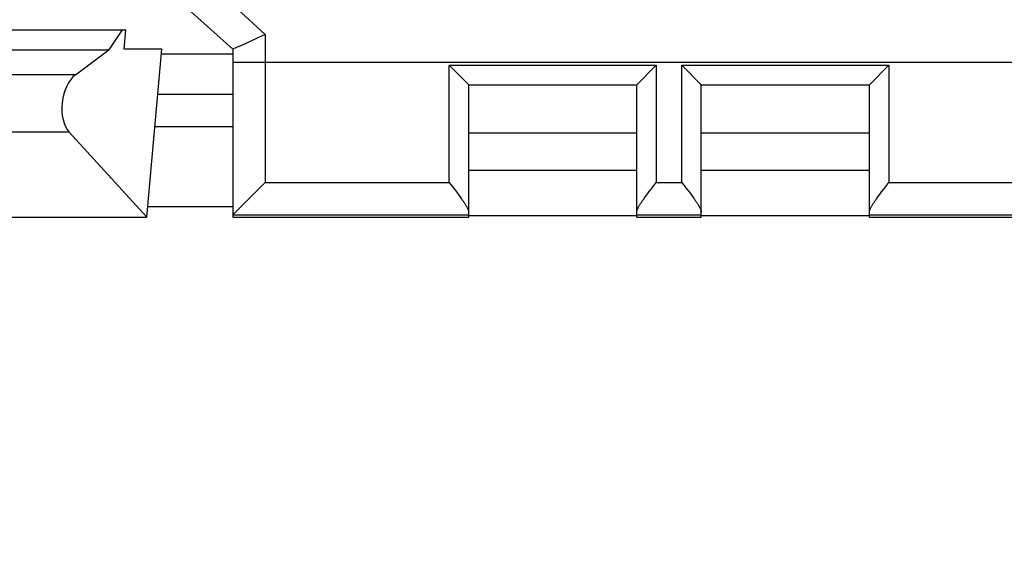
# Model space of a CAD drawing. Units: millimetres. Extents: x 35 to 316, y 75 to 201.
# Drawn here: x 231 to 246, y 129 to 137 of the extents above; entities that cross this region are included whole.
import ezdxf

# ---------------------------------------------------------------- set-up
doc = ezdxf.new("R2010")
doc.units = ezdxf.units.MM
doc.header["$LTSCALE"] = 16.335
doc.layers.get('0').update_dxf_attribs({"linetype": 'CONTINUOUS'})
doc.layers.add('DRAFT', color=7, linetype='CONTINUOUS')
doc.layers.add('RACCORDO', color=7, linetype='CONTINUOUS')
doc.styles.get("Standard").update_dxf_attribs({"font": 'txt', "width": 0.8})
doc.dimstyles.new('DIMSTYLE_1', dxfattribs={"dimtxt": 3, "dimasz": 3, "dimexe": 1.5, "dimexo": 0.5, "dimgap": 0.75, "dimtad": 1, "dimtxsty": 'STANDARD', "dimblk": '_FILLED', "dimblk1": '_FILLED', "dimblk2": '_FILLED', "dimcen": 0.09, "dimazin": 2, "dimtfac": 1, "dimtofl": 0, "dimtmove": 0, "dimatfit": 3, "dimldrblk": '_FILLED', "dimfxl": 1, "dimtolj": 1, "dimarcsym": 0})
doc.dimstyles.new('DIMSTYLE_2', dxfattribs={"dimtxt": 3, "dimasz": 3, "dimexe": 1.5, "dimexo": 0.5, "dimgap": 0.75, "dimtad": 1, "dimdec": 1, "dimtxsty": 'STANDARD', "dimblk": '_FILLED', "dimblk1": '_FILLED', "dimblk2": '_FILLED', "dimcen": 0.09, "dimazin": 2, "dimtfac": 1, "dimtofl": 0, "dimtmove": 0, "dimatfit": 3, "dimldrblk": '_FILLED', "dimfxl": 1, "dimtolj": 1, "dimarcsym": 0})

# ---------------------------------------------------------------- blocks, each defined once
blk = doc.blocks.new('_FILLED')
at = {"color": 0, "linetype": 'BYBLOCK'}
blk.add_solid([(0, 0), (-1, 0.3167), (-1, -0.3167)], dxfattribs=at)
blk = doc.blocks.new('*D1')
at = {"color": 7, "linetype": 'CONTINUOUS'}
for p, q in [((84.863, 133.372), (84.863, 188.519)), ((284.763, 133.372), (284.763, 188.519)), ((84.863, 187.019), (184.813, 187.019)), ((284.763, 187.019), (184.813, 187.019))]:
    blk.add_line(p, q, dxfattribs=at)
at = {"color": 7, "linetype": 'CONTINUOUS', "xscale": 3, "yscale": 3, "zscale": 3, "rotation": 180}
blk.add_blockref('_FILLED', (84.863, 187.019), dxfattribs=at)
at = {"color": 7, "linetype": 'CONTINUOUS', "xscale": 3, "yscale": 3, "zscale": 3}
blk.add_blockref('_FILLED', (284.763, 187.019), dxfattribs=at)
blk = doc.blocks.new('*D6')
at = {"color": 7, "linetype": 'CONTINUOUS'}
for p, q in [((242.418, 142.068), (296.013, 142.068)), ((294.513, 142.068), (294.513, 111.722)), ((294.513, 81.375), (294.513, 111.722)), ((244.408, 81.375), (296.013, 81.375))]:
    blk.add_line(p, q, dxfattribs=at)
at = {"color": 7, "linetype": 'CONTINUOUS', "xscale": 3, "yscale": 3, "zscale": 3}
for p, rotation in [((294.513, 142.068), 90), ((294.513, 81.375), 270)]:
    blk.add_blockref('_FILLED', p, dxfattribs=dict(at, rotation=rotation))
blk = doc.blocks.new('*D7')
at = {"color": 7, "linetype": 'CONTINUOUS'}
for p, q in [((83.113, 115.472), (83.113, 198.519)), ((286.513, 108.972), (286.513, 198.519)), ((83.113, 197.019), (184.813, 197.019)), ((286.513, 197.019), (184.813, 197.019))]:
    blk.add_line(p, q, dxfattribs=at)
at = {"color": 7, "linetype": 'CONTINUOUS', "xscale": 3, "yscale": 3, "zscale": 3, "rotation": 180}
blk.add_blockref('_FILLED', (83.113, 197.019), dxfattribs=at)
at = {"color": 7, "linetype": 'CONTINUOUS', "xscale": 3, "yscale": 3, "zscale": 3}
blk.add_blockref('_FILLED', (286.513, 197.019), dxfattribs=at)

msp = doc.modelspace()

# ---------------------------------------------------------------- linework, layer by layer
at = {"color": 7, "linetype": 'CONTINUOUS'}
for p, q in [((226.966, 137.122), (232.66, 137.122)), ((232.602, 137.122), (232.396, 136.814)), ((232.633, 136.822), (232.66, 137.122)), ((227.229, 136.814), (232.396, 136.814)), ((231.879, 136.425), (232.396, 136.814)), ((233.213, 136.822), (232.633, 136.822)), ((233.207, 136.752), (234.313, 136.752)), ((234.313, 135.622), (233.108, 135.622)), ((240.563, 135.522), (237.963, 135.522)), ((244.163, 135.522), (241.563, 135.522)), ((240.563, 134.944), (237.963, 134.944)), ((244.163, 134.944), (241.563, 134.944))]:
    msp.add_line(p, q, dxfattribs=at)
at = {"color": 250, "linetype": 'CONTINUOUS'}
for p, q in [((231.879, 136.425), (227.747, 136.425)), ((234.313, 136.122), (233.152, 136.122)), ((231.779, 135.539), (227.847, 135.539))]:
    msp.add_line(p, q, dxfattribs=at)
at = {"color": 7, "linetype": 'CONTINUOUS'}
msp.add_ellipse((231.961, 135.972), major_axis=(0.065, 0.499), ratio=0.572989, start_param=0.511246, end_param=2.692907, dxfattribs=at)
at = {"layer": 'DRAFT', "color": 7, "linetype": 'CONTINUOUS'}
for p, q in [((232.985, 134.222), (233.213, 136.822)), ((232.985, 134.222), (231.779, 135.539)), ((233, 134.387), (234.313, 134.387)), ((237.963, 134.248), (240.563, 134.248)), ((241.563, 134.248), (244.163, 134.248)), ((226.64, 134.222), (232.985, 134.222)), ((234.313, 134.222), (237.963, 134.222)), ((240.563, 134.222), (241.563, 134.222)), ((244.163, 134.222), (247.813, 134.222))]:
    msp.add_line(p, q, dxfattribs=at)
at = {"layer": 'RACCORDO', "color": 7, "linetype": 'CONTINUOUS'}
for p, q in [((234.313, 136.822), (232.203, 138.722)), ((234.609, 136.958), (234.783, 137.036)), ((234.783, 137.036), (234.813, 137.05)), ((234.321, 136.826), (234.325, 136.828)), ((234.325, 136.828), (234.33, 136.831)), ((234.33, 136.831), (234.34, 136.835)), ((234.34, 136.835), (234.356, 136.843)), ((234.356, 136.843), (234.386, 136.857)), ((234.386, 136.857), (234.45, 136.886)), ((234.45, 136.886), (234.609, 136.958)), ((234.313, 136.822), (234.313, 134.222)), ((237.663, 136.572), (237.963, 136.272)), ((240.863, 136.572), (240.563, 136.272)), ((241.263, 136.572), (241.563, 136.272)), ((244.463, 136.572), (244.163, 136.272)), ((237.963, 136.272), (240.563, 136.272)), ((237.963, 134.222), (237.963, 136.272)), ((240.563, 134.222), (240.563, 136.272)), ((241.563, 136.272), (244.163, 136.272)), ((241.563, 134.222), (241.563, 136.272)), ((244.163, 134.222), (244.163, 136.272)), ((234.313, 135.622), (233.108, 135.622)), ((234.313, 134.257), (234.813, 134.757)), ((237.663, 134.757), (237.741, 134.655)), ((240.785, 134.656), (240.863, 134.757)), ((241.296, 134.713), (241.341, 134.655)), ((244.385, 134.656), (244.463, 134.757)), ((237.741, 134.655), (237.773, 134.613)), ((237.773, 134.613), (237.793, 134.587)), ((237.793, 134.587), (237.812, 134.561)), ((237.812, 134.561), (237.83, 134.536)), ((240.679, 134.513), (240.696, 134.537)), ((240.696, 134.537), (240.714, 134.561)), ((240.714, 134.561), (240.733, 134.587)), ((240.733, 134.587), (240.753, 134.613)), ((240.753, 134.613), (240.785, 134.656)), ((241.341, 134.655), (241.373, 134.613)), ((241.373, 134.613), (241.393, 134.587)), ((241.393, 134.587), (241.412, 134.561)), ((241.412, 134.561), (241.43, 134.536)), ((244.279, 134.513), (244.296, 134.537)), ((244.296, 134.537), (244.314, 134.561)), ((244.314, 134.561), (244.333, 134.587)), ((244.333, 134.587), (244.353, 134.613)), ((244.353, 134.613), (244.385, 134.656))]:
    msp.add_line(p, q, dxfattribs=at)
at = {"layer": 'RACCORDO', "color": 250, "linetype": 'CONTINUOUS'}
for p, q in [((234.813, 137.049), (234.813, 134.757)), ((234.313, 136.622), (247.813, 136.622)), ((237.663, 136.572), (240.863, 136.572)), ((237.663, 134.757), (237.663, 136.572)), ((240.863, 136.572), (240.863, 134.757)), ((241.263, 136.572), (244.463, 136.572)), ((241.263, 134.757), (241.263, 136.572)), ((244.463, 136.572), (244.463, 134.757)), ((234.813, 134.757), (237.663, 134.757)), ((240.863, 134.757), (241.263, 134.757)), ((244.463, 134.757), (247.313, 134.757)), ((234.313, 134.257), (237.963, 134.257)), ((240.563, 134.257), (241.563, 134.257)), ((244.163, 134.257), (247.813, 134.257))]:
    msp.add_line(p, q, dxfattribs=at)
msp.add_lwpolyline([(234.813, 137.049), (234.684, 137.167), (234.555, 137.285), (234.297, 137.52)], dxfattribs=at)
at = {"layer": 'RACCORDO', "color": 7, "linetype": 'CONTINUOUS'}
for points in [[(234.313, 136.822), (234.313, 136.822), (234.313, 136.822), (234.314, 136.822), (234.315, 136.823), (234.316, 136.824), (234.317, 136.824), (234.319, 136.825), (234.321, 136.826)], [(241.263, 134.757), (241.274, 134.742), (241.296, 134.713)], [(237.83, 134.536), (237.847, 134.513), (237.855, 134.502), (237.863, 134.491), (237.87, 134.48), (237.878, 134.47), (237.885, 134.459), (237.891, 134.45), (237.897, 134.44), (237.903, 134.431), (237.909, 134.422), (237.914, 134.414), (237.919, 134.405), (237.924, 134.397), (237.928, 134.39), (237.932, 134.382), (237.936, 134.375), (237.94, 134.369), (237.943, 134.362), (237.946, 134.356), (237.949, 134.35), (237.951, 134.344), (237.954, 134.338), (237.956, 134.333), (237.957, 134.328), (237.959, 134.323), (237.96, 134.318), (237.961, 134.314), (237.962, 134.31), (237.962, 134.306), (237.963, 134.302), (237.963, 134.298)], [(241.43, 134.536), (241.447, 134.513), (241.455, 134.502), (241.463, 134.491), (241.47, 134.48), (241.478, 134.47), (241.485, 134.459), (241.491, 134.45), (241.497, 134.44), (241.503, 134.431), (241.509, 134.422), (241.514, 134.414), (241.519, 134.405), (241.524, 134.397), (241.528, 134.39), (241.532, 134.382), (241.536, 134.375), (241.54, 134.369), (241.543, 134.362), (241.546, 134.356), (241.549, 134.35), (241.551, 134.344), (241.554, 134.338), (241.556, 134.333), (241.557, 134.328), (241.559, 134.323), (241.56, 134.318), (241.561, 134.314), (241.562, 134.31), (241.562, 134.306), (241.563, 134.302), (241.563, 134.298)], [(240.563, 134.298), (240.563, 134.302), (240.563, 134.306), (240.564, 134.31), (240.565, 134.314), (240.566, 134.318), (240.567, 134.323), (240.568, 134.328), (240.57, 134.333), (240.572, 134.338), (240.574, 134.344), (240.577, 134.35), (240.58, 134.356), (240.583, 134.362), (240.586, 134.369), (240.59, 134.376), (240.593, 134.383), (240.598, 134.39), (240.602, 134.398), (240.607, 134.406), (240.612, 134.414), (240.617, 134.422), (240.623, 134.431), (240.629, 134.44), (240.635, 134.45), (240.641, 134.46), (240.648, 134.47), (240.655, 134.48), (240.663, 134.491), (240.671, 134.502), (240.679, 134.513)], [(244.163, 134.298), (244.163, 134.302), (244.163, 134.306), (244.164, 134.31), (244.165, 134.314), (244.166, 134.318), (244.167, 134.323), (244.168, 134.328), (244.17, 134.333), (244.172, 134.338), (244.174, 134.344), (244.177, 134.35), (244.18, 134.356), (244.183, 134.362), (244.186, 134.369), (244.19, 134.376), (244.193, 134.383), (244.198, 134.39), (244.202, 134.398), (244.207, 134.406), (244.212, 134.414), (244.217, 134.422), (244.223, 134.431), (244.229, 134.44), (244.235, 134.45), (244.241, 134.46), (244.248, 134.47), (244.255, 134.48), (244.263, 134.491), (244.271, 134.502), (244.279, 134.513)]]:
    msp.add_lwpolyline(points, dxfattribs=at)
msp.add_ellipse((234.813, 134.256), major_axis=(0.5, 0), ratio=0.017455, start_param=3.124139, end_param=3.141593, dxfattribs=at)

# ---------------------------------------------------------------- dimensions: what is measured, and where the dimension line sits
at = {"color": 7, "linetype": 'CONTINUOUS'}
for base, p1, p2, angle, dimstyle, picture, middle in [((83.113, 197.019), (286.513, 108.472), (83.113, 114.972), 180, 'DIMSTYLE_1', '*D7', (179.349, 197.019)), ((84.863, 187.019), (284.763, 132.872), (84.863, 132.872), 180, 'DIMSTYLE_1', '*D1', (179.563, 187.019)), ((294.513, 142.068), (243.908, 81.375), (241.918, 142.068), 90, 'DIMSTYLE_2', '*D6', (294.513, 107.329))]:
    dim = msp.add_linear_dim(base=base, p1=p1, p2=p2, angle=angle, dimstyle=dimstyle, dxfattribs=at)
    dim.commit()
    dim.dimension.update_dxf_attribs({"geometry": picture, "text_midpoint": middle, "dimtype": 160})

doc.saveas('drawing.dxf')
